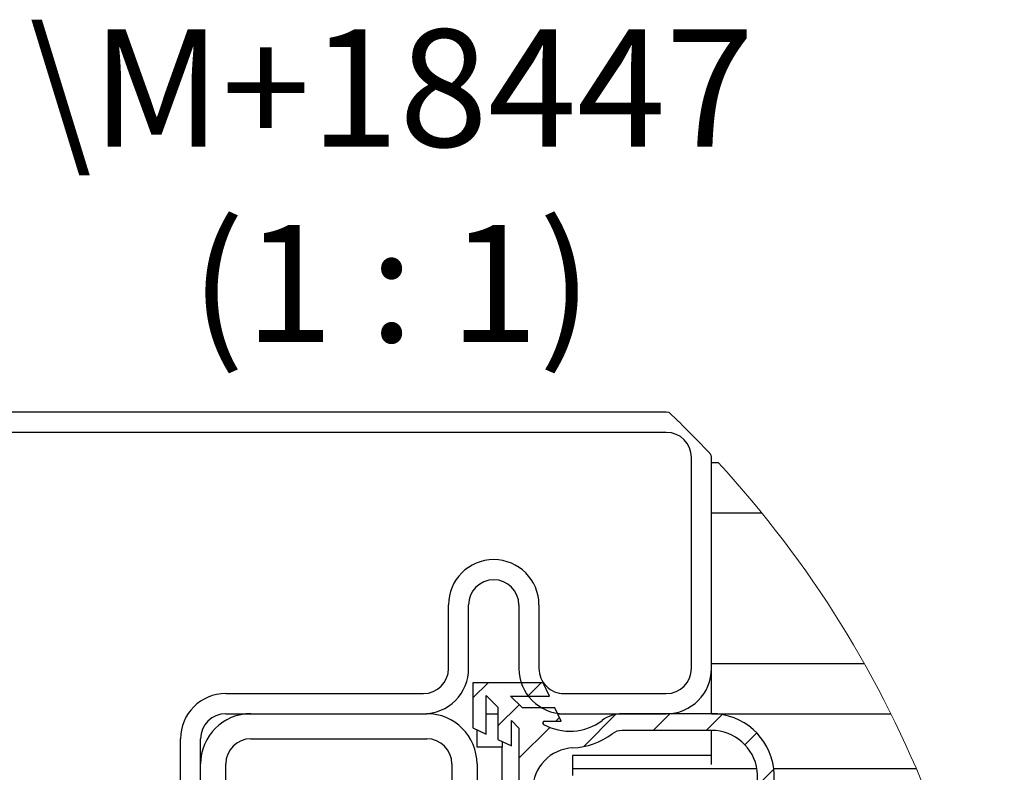
# Paper-space layout 'Лист2' of a CAD drawing. Units: millimetres. Extents: x 8 to 511, y -3 to 694.
# Drawn here: x 209 to 268, y 231 to 276 of the extents above; entities that cross this region are included whole.
import ezdxf

# ---------------------------------------------------------------- set-up
doc = ezdxf.new("R2010")
doc.units = ezdxf.units.MM
doc.styles.add('SLDTEXTSTYLE5', font='TXT', dxfattribs={"width": 0.633333, "bigfont": 'bigfont'})

# ---------------------------------------------------------------- blocks, each defined once
blk = doc.blocks.new('SW_HATCH_4')
at = {"color": 0, "linetype": 'Continuous', "lineweight": 0}
for p, q in [((3.877, 53.55), (2.97, 52.643)), ((7.052, 53.55), (6.252, 52.75)), ((5.739, 52.238), (4.47, 50.968)), ((8.142, 51.465), (7.927, 51.25)), ((11.517, 51.666), (9.589, 49.737)), ((14.727, 51.7), (13.727, 50.7)), ((17.849, 51.647), (16.902, 50.7)), ((7.563, 50.886), (5.72, 49.043)), ((19.924, 50.548), (19.217, 49.84)), ((20.944, 48.392), (19.904, 47.352)), ((11.213, 47.3), (11.003, 47.089)), ((20.194, 47.3), (14.12, 41.226)), ((29.174, 47.3), (14.12, 32.246)), ((24.242, 46.858), (24.684, 47.3)), ((6.627, 46.775), (5.835, 45.983)), ((13.051, 44.648), (15.261, 46.858)), ((8.663, 45.636), (7.881, 44.854)), ((17.815, 45.264), (16.53, 43.978)), ((20.874, 43.49), (23.119, 45.736)), ((11.193, 44.992), (10.338, 44.137)), ((14.147, 44.77), (13.159, 43.782)), ((28.732, 42.368), (30.948, 44.585)), ((17.507, 40.123), (19.752, 42.368)), ((32.05, 41.196), (14.12, 23.266)), ((25.364, 39), (27.609, 41.245)), ((14.139, 36.755), (16.384, 39)), ((21.997, 35.633), (24.242, 37.878)), ((29.854, 34.51), (32.099, 36.755)), ((18.629, 32.265), (20.874, 34.51)), ((33.748, 33.914), (14.12, 14.285)), ((26.487, 31.143), (28.732, 33.388)), ((15.261, 28.898), (17.507, 31.143)), ((23.119, 27.775), (25.364, 30.02)), ((30.977, 26.652), (33.222, 28.898)), ((14.12, 27.756), (14.139, 27.775)), ((19.752, 24.407), (21.997, 26.652)), ((34.631, 25.816), (14.12, 5.305)), ((27.609, 23.285), (29.854, 25.53)), ((16.384, 21.04), (18.629, 23.285)), ((24.242, 19.917), (26.487, 22.162)), ((32.099, 18.795), (34.345, 21.04)), ((14.12, 18.776), (15.261, 19.917)), ((20.874, 16.55), (23.119, 18.795)), ((28.732, 15.427), (30.977, 17.672)), ((34.395, 16.601), (6.495, -11.3)), ((17.507, 13.182), (19.752, 15.427)), ((25.364, 12.06), (27.609, 14.305)), ((14.139, 9.815), (16.384, 12.06)), ((33.222, 10.937), (33.676, 11.391)), ((21.997, 8.692), (24.242, 10.937)), ((29.854, 7.569), (32.099, 9.815)), ((18.629, 5.324), (20.874, 7.569)), ((-0.517, 6.867), (0.427, 5.923)), ((6.793, 5.907), (9.12, 3.58)), ((26.487, 4.202), (28.732, 6.447)), ((32.352, 5.577), (15.475, -11.3)), ((-5.21, 5.21), (-4.501, 4.501)), ((15.261, 1.957), (17.507, 4.202)), ((23.119, 0.834), (25.364, 3.079)), ((5.365, 0.985), (6.312, 0.038)), ((14.12, 0.815), (14.139, 0.834)), ((0, 0), (1, -1)), ((6.9, -0.55), (7.7, -1.35)), ((19.752, -2.533), (21.997, -0.288)), ((27.609, -3.656), (29.854, -1.411)), ((8.4, -2.05), (9.2, -2.85)), ((16.384, -5.901), (18.629, -3.656)), ((-5.447, -5.281), (-7.38, -7.215)), ((-2.699, -7.023), (-0.957, -5.281)), ((3.533, -5.281), (-2.485, -11.3)), ((24.242, -7.023), (26.487, -4.778)), ((5.159, -8.146), (7.404, -5.901)), ((13.016, -9.269), (15.261, -7.023)), ((-6.067, -10.391), (-3.822, -8.146)), ((20.874, -10.391), (23.119, -8.146)), ((2.005, -11.3), (4.036, -9.269)), ((10.985, -11.3), (11.894, -10.391)), ((25.746, -10.009), (24.455, -11.3))]:
    blk.add_line(p, q, dxfattribs=at)

psp = doc.layouts.new('Лист2')

# ---------------------------------------------------------------- linework, layer by layer
at = {"color": 7, "linetype": 'Continuous', "lineweight": 30}
for p, q in [((247.97853, 252.77705), (197.37854, 252.77705)), ((248.15794, 252.75938), (247.97853, 252.77705)), ((247.97853, 251.57705), (197.37854, 251.57705)), ((249.47854, 237.47705), (249.47854, 250.07705)), ((250.67856, 250.07705), (250.66396, 250.22527)), ((250.67856, 237.47705), (250.67856, 250.07705)), ((250.67856, 249.77705), (251.07952, 249.77705)), ((250.67856, 246.77705), (253.67024, 246.77705)), ((234.97858, 237.47705), (234.97858, 241.27705)), ((236.17854, 237.47705), (236.17854, 241.27705)), ((239.17856, 241.27705), (239.17856, 237.47705)), ((240.37858, 241.27705), (240.37858, 237.47705)), ((250.67856, 237.77705), (259.79634, 237.77705)), ((250.67856, 234.77705), (250.67856, 237.47705)), ((236.42858, 236.62705), (236.42858, 233.92705)), ((240.62856, 236.62705), (236.42858, 236.62705)), ((241.00163, 235.82705), (240.62856, 236.62705)), ((221.67858, 235.97705), (233.47857, 235.97705)), ((237.22853, 235.86994), (237.92853, 235.16994)), ((237.22853, 233.554), (237.22853, 235.86994)), ((238.68569, 235.82705), (241.00163, 235.82705)), ((239.38569, 235.12705), (238.68569, 235.82705)), ((241.87853, 235.97705), (247.97853, 235.97705)), ((237.92853, 235.16994), (237.92853, 233.22759)), ((241.32802, 235.12705), (239.38569, 235.12705)), ((241.70109, 234.32705), (241.32802, 235.12705)), ((221.67858, 234.77705), (233.47857, 234.77705)), ((223.17853, 234.77705), (233.67854, 234.77705)), ((237.22853, 234.77705), (237.92853, 234.77705)), ((241.49122, 234.77705), (241.87853, 234.77705)), ((241.87853, 234.77705), (247.97853, 234.77705)), ((250.67856, 234.77705), (245.34543, 234.77705)), ((250.67856, 234.77705), (261.38636, 234.77705)), ((238.72854, 234.36994), (239.17856, 233.91994)), ((238.72854, 232.85454), (238.72854, 234.36994)), ((240.70104, 234.32705), (241.70109, 234.32705)), ((236.42858, 233.92705), (237.22853, 233.554)), ((236.67856, 232.77705), (236.67856, 233.81047)), ((239.17856, 233.91994), (239.17856, 229.52705)), ((250.67856, 233.77705), (245.34543, 233.77705)), ((250.67856, 231.74496), (250.67856, 233.77705)), ((218.97854, 188.03115), (218.97854, 233.27705)), ((220.17857, 188.03115), (220.17857, 233.27705)), ((223.17853, 233.27705), (233.67854, 233.27705)), ((238.17857, 232.77705), (236.67856, 232.77705)), ((237.92853, 233.22759), (238.72854, 232.85454)), ((238.17857, 233.11101), (238.17857, 232.77705)), ((238.17857, 216.57705), (238.17857, 232.77705)), ((250.67856, 232.27705), (242.37855, 232.27705)), ((242.37855, 232.27705), (242.37855, 232.27249)), ((242.37855, 232.27249), (242.37855, 231.47705)), ((220.17857, 224.27705), (220.17857, 231.77705)), ((221.67858, 224.27705), (221.67858, 231.77705)), ((235.17855, 231.77705), (235.17855, 188.77705)), ((236.67856, 231.77705), (236.67856, 188.77705)), ((253.39147, 231.47705), (242.37855, 231.47705)), ((242.37855, 231.47705), (242.37855, 231.07705)), ((262.91229, 231.47705), (254.40147, 231.47705))]:
    psp.add_line(p, q, dxfattribs=at)
at = {"color": 8, "linetype": 'Continuous', "lineweight": 30}
psp.add_line((250.67856, 232.27249), (242.37855, 232.27249), dxfattribs=at)
at = {"color": 7, "linetype": 'Continuous', "lineweight": 0}
for centre, radius, start, end in [((203.28983, 205.88256), 64.88902, 43.1069533, 46.2542643), ((203.34406, 205.93581), 64.81303, 359.9999144, 42.5650103)]:
    psp.add_arc(centre, radius, start, end, dxfattribs=at)
at = {"color": 7, "linetype": 'Continuous', "lineweight": 30}
for centre, radius, start, end in [((247.97853, 250.07704), 1.50001, 0.0003239, 90.000103), ((237.67858, 241.27705), 2.7, 360, 180), ((237.67855, 241.27704), 1.50001, 0.0004269, 179.9995731), ((233.47856, 237.47706), 1.50001, 270.00014, 359.9994332), ((233.4786, 237.47699), 2.69994, 269.9992895, 0.0012639), ((241.8786, 237.47709), 2.70004, 180.0008954, 269.9985513), ((241.87849, 237.47696), 1.49991, 179.9966802, 270.00147), ((247.97853, 237.47706), 1.50001, 270.00014, 359.9994332), ((247.97852, 237.47709), 2.70004, 270.0001839, 359.9991046), ((221.67858, 233.27701), 2.70004, 90.0001839, 179.9991837), ((223.17859, 231.77703), 3.00002, 90.0011569, 179.9996258), ((221.67858, 233.27704), 1.50001, 90.00014, 179.9995755), ((233.67854, 231.77703), 3.00002, 0.0003742, 89.9999815), ((245.34543, 232.77709), 1.99997, 89.9998759, 126.9822845), ((250.67856, 231.02705), 3.75, 284.6801434, 90.0000163), ((240.70105, 234.22706), 0.09999, 90.0055806, 240.7324379), ((242.21731, 236.93099), 3.20004, 240.7184091, 306.9815011), ((242.21727, 236.93097), 4.20003, 272.4920841, 306.9817977), ((245.34545, 232.77691), 1.00014, 90.0010078, 126.9791259), ((250.67854, 231.02705), 2.75, 284.6801538, 89.9996784), ((223.17858, 231.77704), 1.50001, 90.0021738, 179.999676), ((233.67854, 231.77704), 1.50001, 0.0003239, 90.000103), ((242.50855, 230.23728), 2.49999, 92.4910123, 180.0000767)]:
    psp.add_arc(centre, radius, start, end, dxfattribs=at)

# ---------------------------------------------------------------- block references
at = {"color": 7, "linetype": 'Continuous', "lineweight": 0}
psp.add_blockref('SW_HATCH_4', (233.45884, 183.07705), dxfattribs=at)

# ---------------------------------------------------------------- texts
at = {"color": 7, "linetype": 'Continuous', "lineweight": 0, "insert": (231.58121, 275.63776), "char_height": 7, "attachment_point": 2, "style": 'SLDTEXTSTYLE5'}
psp.add_mtext('\\M+18447 (1 : 1)', dxfattribs=at)

doc.saveas('drawing.dxf')
